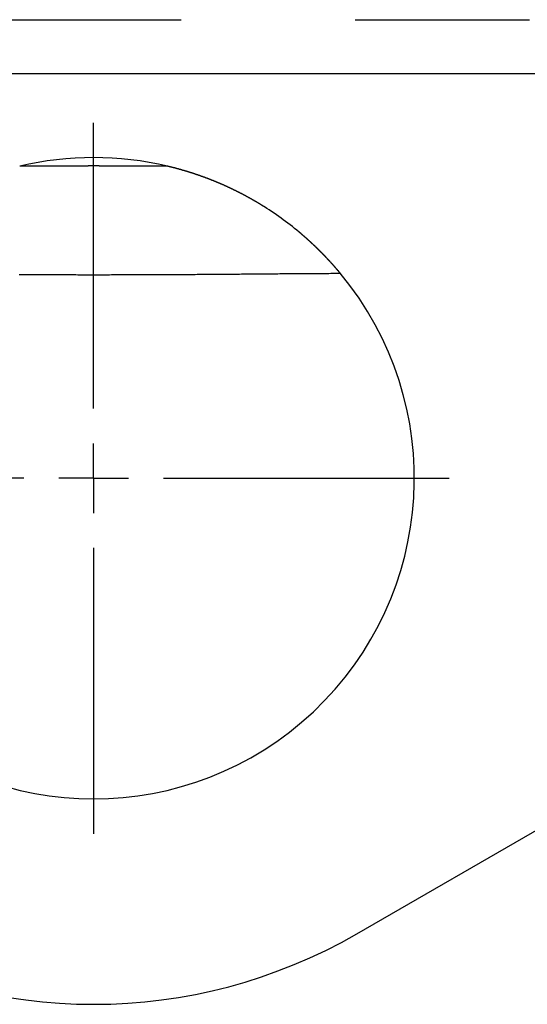
# Model space of a CAD drawing. Extents: x -1650 to 4201, y -518 to 3558.
# Drawn here: x 215 to 251, y 2471 to 2542 of the extents above; entities that cross this region are included whole.
import ezdxf

# ---------------------------------------------------------------- set-up
doc = ezdxf.new("R2010")
doc.units = 0
doc.header["$LTSCALE"] = 100
doc.header["$MEASUREMENT"] = 0
doc.linetypes.add('VERDECKT', pattern=[0.25, 0.125, -0.125])
doc.layers.get('0').update_dxf_attribs({"linetype": 'CONTINUOUS'})
doc.layers.add('LAYER01', color=7, linetype='CONTINUOUS')

# ---------------------------------------------------------------- blocks, each defined once
blk = doc.blocks.new('TRIGOCOM-G45')
at = {"color": 255, "linetype": 'Continuous'}
for p, q in [((220.064495, 2513.9268), (220.064495, 2534.4268)), ((220.064495, 2508.9268), (220.064495, 2511.4268)), ((215.064495, 2508.9268), (194.564495, 2508.9268)), ((220.064495, 2508.9268), (217.564495, 2508.9268)), ((220.064495, 2508.9268), (220.064495, 2506.4268)), ((220.064495, 2508.9268), (222.564495, 2508.9268)), ((225.064495, 2508.9268), (245.564495, 2508.9268)), ((220.064495, 2503.9268), (220.064495, 2483.4268))]:
    blk.add_line(p, q, dxfattribs=at)

msp = doc.modelspace()

# ---------------------------------------------------------------- linework, layer by layer
at = {"color": 7, "linetype": 'Continuous'}
for p, q in [((470.39884, 2537.9268), (-30.269849, 2537.9268)), ((238.933582, 2476.244582), (288.808874, 2505.040095))]:
    msp.add_line(p, q, dxfattribs=at)
for points in [[(220.049265, 2531.333231), (220.009265, 2531.333231), (219.969265, 2531.333231), (219.929265, 2531.333231), (219.889265, 2531.333231), (219.849265, 2531.333231), (219.809265, 2531.333231), (219.759265, 2531.333231), (219.719265, 2531.333231), (219.679265, 2531.333231), (219.639265, 2531.323231), (219.599265, 2531.323231), (219.559265, 2531.323231), (219.509265, 2531.323231), (219.469265, 2531.323231), (219.429265, 2531.323231), (219.389265, 2531.323231), (219.349265, 2531.323231), (219.309265, 2531.323231), (219.269265, 2531.323231), (219.219265, 2531.323231), (219.179265, 2531.323231), (219.139265, 2531.323231), (219.099265, 2531.323231), (219.059265, 2531.323231), (219.019265, 2531.323231), (218.979265, 2531.323231), (218.929265, 2531.323231), (218.889265, 2531.323231), (218.849265, 2531.323231), (218.809265, 2531.323231), (218.769265, 2531.323231), (218.729265, 2531.323231), (218.679265, 2531.323231), (218.639265, 2531.323231), (218.599265, 2531.323231), (218.559265, 2531.323231), (218.519265, 2531.323231), (218.479265, 2531.323231), (218.439265, 2531.323231), (218.389265, 2531.323231), (218.349265, 2531.323231), (218.309265, 2531.323231), (218.269265, 2531.323231), (218.229265, 2531.323231), (218.189265, 2531.323231), (218.149265, 2531.323231), (218.099265, 2531.323231), (218.059265, 2531.323231), (218.019265, 2531.323231), (217.979265, 2531.323231), (217.939265, 2531.323231), (217.899265, 2531.323231), (217.859265, 2531.323231), (217.809265, 2531.323231), (217.769265, 2531.323231), (217.729265, 2531.323231), (217.689265, 2531.323231), (217.649265, 2531.323231), (217.609265, 2531.323231), (217.569265, 2531.323231), (217.529265, 2531.323231), (217.479265, 2531.323231), (217.439265, 2531.323231), (217.399265, 2531.323231), (217.359265, 2531.323231), (217.319265, 2531.323231), (217.279265, 2531.323231), (217.239265, 2531.323231), (217.189265, 2531.323231), (217.149265, 2531.313231), (217.109265, 2531.313231), (217.069265, 2531.313231), (217.029265, 2531.313231), (216.989265, 2531.313231), (216.949265, 2531.313231), (216.899265, 2531.313231), (216.859265, 2531.313231), (216.819265, 2531.313231), (216.779265, 2531.313231), (216.739265, 2531.313231), (216.699265, 2531.313231), (216.659265, 2531.313231), (216.619265, 2531.313231), (216.569265, 2531.313231), (216.529265, 2531.313231), (216.489265, 2531.313231), (216.449265, 2531.313231), (216.409265, 2531.313231), (216.369265, 2531.313231), (216.329265, 2531.313231), (216.289265, 2531.313231), (216.239265, 2531.313231), (216.199265, 2531.313231), (216.159265, 2531.313231), (216.119265, 2531.313231), (216.079265, 2531.313231), (216.039265, 2531.313231), (215.999265, 2531.313231), (215.959265, 2531.313231), (215.909265, 2531.313231), (215.869265, 2531.313231), (215.829265, 2531.313231), (215.789265, 2531.313231), (215.749265, 2531.313231), (215.709265, 2531.313231), (215.669265, 2531.313231), (215.629265, 2531.313231), (215.579265, 2531.313231), (215.539265, 2531.313231), (215.499265, 2531.313231), (215.459265, 2531.313231), (215.419265, 2531.313231), (215.379265, 2531.313231), (215.339265, 2531.313231), (215.299265, 2531.313231), (215.249265, 2531.313231), (215.209265, 2531.313231), (215.169265, 2531.313231), (215.129265, 2531.313231), (215.089265, 2531.313231), (215.049265, 2531.313231), (215.009265, 2531.303231), (214.969265, 2531.303231), (214.929265, 2531.303231), (214.879265, 2531.303231), (214.839265, 2531.303231), (214.799265, 2531.303231), (214.759265, 2531.303231)], [(220.079265, 2531.333231), (220.079265, 2531.333231), (220.079265, 2531.333231), (220.079265, 2531.333231), (220.069265, 2531.333231), (220.069265, 2531.333231), (220.069265, 2531.333231), (220.069265, 2531.333231), (220.069265, 2531.333231), (220.069265, 2531.333231), (220.069265, 2531.333231), (220.069265, 2531.333231), (220.069265, 2531.333231), (220.069265, 2531.333231), (220.069265, 2531.333231), (220.069265, 2531.333231), (220.069265, 2531.333231), (220.069265, 2531.333231), (220.069265, 2531.333231), (220.069265, 2531.333231), (220.069265, 2531.333231), (220.069265, 2531.333231), (220.069265, 2531.333231), (220.069265, 2531.333231), (220.069265, 2531.333231), (220.069265, 2531.333231), (220.069265, 2531.333231), (220.069265, 2531.333231), (220.069265, 2531.333231), (220.069265, 2531.333231), (220.069265, 2531.333231), (220.069265, 2531.333231), (220.069265, 2531.333231), (220.069265, 2531.333231), (220.069265, 2531.333231), (220.069265, 2531.333231), (220.069265, 2531.333231), (220.069265, 2531.333231), (220.069265, 2531.333231), (220.069265, 2531.333231), (220.069265, 2531.333231), (220.069265, 2531.333231), (220.069265, 2531.333231), (220.069265, 2531.333231), (220.069265, 2531.333231), (220.069265, 2531.333231), (220.069265, 2531.333231), (220.069265, 2531.333231), (220.069265, 2531.333231), (220.069265, 2531.333231), (220.069265, 2531.333231), (220.069265, 2531.333231), (220.069265, 2531.333231), (220.069265, 2531.333231), (220.069265, 2531.333231), (220.069265, 2531.333231), (220.069265, 2531.333231), (220.069265, 2531.333231), (220.069265, 2531.333231), (220.069265, 2531.333231), (220.069265, 2531.333231), (220.069265, 2531.333231), (220.069265, 2531.333231), (220.069265, 2531.333231), (220.069265, 2531.333231), (220.059265, 2531.333231), (220.059265, 2531.333231), (220.059265, 2531.333231), (220.059265, 2531.333231), (220.059265, 2531.333231), (220.059265, 2531.333231), (220.059265, 2531.333231), (220.059265, 2531.333231), (220.059265, 2531.333231), (220.059265, 2531.333231), (220.059265, 2531.333231), (220.059265, 2531.333231), (220.059265, 2531.333231), (220.059265, 2531.333231), (220.059265, 2531.333231), (220.059265, 2531.333231), (220.059265, 2531.333231), (220.059265, 2531.333231), (220.059265, 2531.333231), (220.059265, 2531.333231), (220.059265, 2531.333231), (220.059265, 2531.333231), (220.059265, 2531.333231), (220.059265, 2531.333231), (220.059265, 2531.333231), (220.059265, 2531.333231), (220.059265, 2531.333231), (220.059265, 2531.333231), (220.059265, 2531.333231), (220.059265, 2531.333231), (220.059265, 2531.333231), (220.059265, 2531.333231), (220.059265, 2531.333231), (220.059265, 2531.333231), (220.059265, 2531.333231), (220.059265, 2531.333231), (220.059265, 2531.333231), (220.059265, 2531.333231), (220.059265, 2531.333231), (220.059265, 2531.333231), (220.059265, 2531.333231), (220.059265, 2531.333231), (220.059265, 2531.333231), (220.059265, 2531.333231), (220.059265, 2531.333231), (220.059265, 2531.333231), (220.059265, 2531.333231), (220.059265, 2531.333231), (220.059265, 2531.333231), (220.059265, 2531.333231), (220.059265, 2531.333231), (220.059265, 2531.333231), (220.059265, 2531.333231), (220.059265, 2531.333231), (220.059265, 2531.333231), (220.059265, 2531.333231), (220.059265, 2531.333231), (220.059265, 2531.333231), (220.059265, 2531.333231), (220.059265, 2531.333231), (220.059265, 2531.333231), (220.059265, 2531.333231), (220.049265, 2531.333231)], [(225.369265, 2531.303231), (225.329265, 2531.303231), (225.289265, 2531.303231), (225.249265, 2531.303231), (225.199265, 2531.303231), (225.159265, 2531.303231), (225.119265, 2531.303231), (225.079265, 2531.313231), (225.039265, 2531.313231), (224.999265, 2531.313231), (224.959265, 2531.313231), (224.919265, 2531.313231), (224.879265, 2531.313231), (224.829265, 2531.313231), (224.789265, 2531.313231), (224.749265, 2531.313231), (224.709265, 2531.313231), (224.669265, 2531.313231), (224.629265, 2531.313231), (224.589265, 2531.313231), (224.549265, 2531.313231), (224.499265, 2531.313231), (224.459265, 2531.313231), (224.419265, 2531.313231), (224.379265, 2531.313231), (224.339265, 2531.313231), (224.299265, 2531.313231), (224.259265, 2531.313231), (224.219265, 2531.313231), (224.169265, 2531.313231), (224.129265, 2531.313231), (224.089265, 2531.313231), (224.049265, 2531.313231), (224.009265, 2531.313231), (223.969265, 2531.313231), (223.929265, 2531.313231), (223.889265, 2531.313231), (223.839265, 2531.313231), (223.799265, 2531.313231), (223.759265, 2531.313231), (223.719265, 2531.313231), (223.679265, 2531.313231), (223.639265, 2531.313231), (223.599265, 2531.313231), (223.559265, 2531.313231), (223.509265, 2531.313231), (223.469265, 2531.313231), (223.429265, 2531.313231), (223.389265, 2531.313231), (223.349265, 2531.313231), (223.309265, 2531.313231), (223.269265, 2531.313231), (223.229265, 2531.313231), (223.179265, 2531.313231), (223.139265, 2531.313231), (223.099265, 2531.313231), (223.059265, 2531.313231), (223.019265, 2531.313231), (222.979265, 2531.313231), (222.939265, 2531.323231), (222.889265, 2531.323231), (222.849265, 2531.323231), (222.809265, 2531.323231), (222.769265, 2531.323231), (222.729265, 2531.323231), (222.689265, 2531.323231), (222.649265, 2531.323231), (222.609265, 2531.323231), (222.559265, 2531.323231), (222.519265, 2531.323231), (222.479265, 2531.323231), (222.439265, 2531.323231), (222.399265, 2531.323231), (222.359265, 2531.323231), (222.319265, 2531.323231), (222.269265, 2531.323231), (222.229265, 2531.323231), (222.189265, 2531.323231), (222.149265, 2531.323231), (222.109265, 2531.323231), (222.069265, 2531.323231), (222.029265, 2531.323231), (221.979265, 2531.323231), (221.939265, 2531.323231), (221.899265, 2531.323231), (221.859265, 2531.323231), (221.819265, 2531.323231), (221.779265, 2531.323231), (221.739265, 2531.323231), (221.689265, 2531.323231), (221.649265, 2531.323231), (221.609265, 2531.323231), (221.569265, 2531.323231), (221.529265, 2531.323231), (221.489265, 2531.323231), (221.449265, 2531.323231), (221.399265, 2531.323231), (221.359265, 2531.323231), (221.319265, 2531.323231), (221.279265, 2531.323231), (221.239265, 2531.323231), (221.199265, 2531.323231), (221.159265, 2531.323231), (221.109265, 2531.323231), (221.069265, 2531.323231), (221.029265, 2531.323231), (220.989265, 2531.323231), (220.949265, 2531.323231), (220.909265, 2531.323231), (220.859265, 2531.323231), (220.819265, 2531.323231), (220.779265, 2531.323231), (220.739265, 2531.323231), (220.699265, 2531.323231), (220.659265, 2531.323231), (220.619265, 2531.323231), (220.569265, 2531.323231), (220.529265, 2531.323231), (220.489265, 2531.323231), (220.449265, 2531.333231), (220.409265, 2531.333231), (220.369265, 2531.333231), (220.319265, 2531.333231), (220.279265, 2531.333231), (220.239265, 2531.333231), (220.199265, 2531.333231), (220.159265, 2531.333231), (220.119265, 2531.333231), (220.079265, 2531.333231)], [(232.319265, 2528.393231), (232.299265, 2528.403231), (232.289265, 2528.413231), (232.269265, 2528.423231), (232.259265, 2528.433231), (232.239265, 2528.443231), (232.229265, 2528.443231), (232.209265, 2528.453231), (232.199265, 2528.463231), (232.179265, 2528.473231), (232.169265, 2528.483231), (232.149265, 2528.493231), (232.139265, 2528.503231), (232.119265, 2528.513231), (232.099265, 2528.523231), (232.089265, 2528.533231), (232.069265, 2528.543231), (232.059265, 2528.553231), (232.039265, 2528.563231), (232.029265, 2528.573231), (232.009265, 2528.583231), (231.999265, 2528.593231), (231.979265, 2528.603231), (231.969265, 2528.603231), (231.949265, 2528.613231), (231.939265, 2528.623231), (231.919265, 2528.633231), (231.909265, 2528.643231), (231.889265, 2528.653231), (231.869265, 2528.663231), (231.859265, 2528.673231), (231.839265, 2528.683231), (231.829265, 2528.693231), (231.809265, 2528.703231), (231.799265, 2528.713231), (231.779265, 2528.723231), (231.769265, 2528.723231), (231.749265, 2528.733231), (231.739265, 2528.743231), (231.719265, 2528.753231), (231.709265, 2528.763231), (231.689265, 2528.773231), (231.669265, 2528.783231), (231.659265, 2528.793231), (231.639265, 2528.803231), (231.629265, 2528.813231), (231.609265, 2528.813231), (231.599265, 2528.823231), (231.579265, 2528.833231), (231.569265, 2528.843231), (231.549265, 2528.853231), (231.539265, 2528.863231), (231.519265, 2528.873231), (231.509265, 2528.883231), (231.489265, 2528.893231), (231.469265, 2528.893231), (231.459265, 2528.903231), (231.439265, 2528.913231), (231.429265, 2528.923231), (231.409265, 2528.933231), (231.399265, 2528.943231), (231.379265, 2528.953231), (231.369265, 2528.963231), (231.349265, 2528.963231), (231.329265, 2528.973231), (231.319265, 2528.983231), (231.299265, 2528.993231), (231.289265, 2529.003231), (231.269265, 2529.013231), (231.259265, 2529.023231), (231.239265, 2529.033231), (231.229265, 2529.033231), (231.209265, 2529.043231), (231.199265, 2529.053231), (231.179265, 2529.063231), (231.159265, 2529.073231), (231.149265, 2529.083231), (231.129265, 2529.093231), (231.119265, 2529.093231), (231.099265, 2529.103231), (231.089265, 2529.113231), (231.069265, 2529.123231), (231.059265, 2529.133231), (231.039265, 2529.143231), (231.019265, 2529.143231), (231.009265, 2529.153231), (230.989265, 2529.163231), (230.979265, 2529.173231), (230.959265, 2529.183231), (230.949265, 2529.193231), (230.929265, 2529.203231), (230.919265, 2529.203231), (230.899265, 2529.213231), (230.879265, 2529.223231), (230.869265, 2529.233231), (230.849265, 2529.243231), (230.839265, 2529.253231), (230.819265, 2529.253231), (230.809265, 2529.263231), (230.789265, 2529.273231), (230.769265, 2529.283231), (230.759265, 2529.293231), (230.739265, 2529.293231), (230.729265, 2529.303231), (230.709265, 2529.313231), (230.699265, 2529.323231), (230.679265, 2529.333231), (230.669265, 2529.343231), (230.649265, 2529.343231), (230.629265, 2529.353231), (230.619265, 2529.363231), (230.599265, 2529.373231), (230.589265, 2529.383231), (230.569265, 2529.383231), (230.559265, 2529.393231), (230.539265, 2529.403231), (230.519265, 2529.413231), (230.509265, 2529.423231), (230.489265, 2529.423231), (230.479265, 2529.433231), (230.459265, 2529.443231), (230.449265, 2529.453231), (230.429265, 2529.463231), (230.409265, 2529.463231), (230.399265, 2529.473231), (230.379265, 2529.483231), (230.369265, 2529.493231), (230.349265, 2529.503231), (230.339265, 2529.503231), (230.319265, 2529.513231), (230.299265, 2529.523231), (230.289265, 2529.533231), (230.269265, 2529.533231), (230.259265, 2529.543231), (230.239265, 2529.553231), (230.229265, 2529.563231), (230.209265, 2529.573231), (230.189265, 2529.573231), (230.179265, 2529.583231), (230.159265, 2529.593231), (230.149265, 2529.603231), (230.129265, 2529.603231), (230.119265, 2529.613231), (230.099265, 2529.623231), (230.079265, 2529.633231), (230.069265, 2529.633231), (230.049265, 2529.643231), (230.039265, 2529.653231), (230.019265, 2529.663231), (229.999265, 2529.673231), (229.989265, 2529.673231), (229.969265, 2529.683231), (229.959265, 2529.693231), (229.939265, 2529.703231), (229.929265, 2529.703231), (229.909265, 2529.713231), (229.889265, 2529.723231), (229.879265, 2529.733231), (229.859265, 2529.733231), (229.849265, 2529.743231), (229.829265, 2529.753231), (229.809265, 2529.763231), (229.799265, 2529.763231), (229.779265, 2529.773231), (229.769265, 2529.783231), (229.749265, 2529.783231), (229.739265, 2529.793231), (229.719265, 2529.803231), (229.699265, 2529.813231), (229.689265, 2529.813231), (229.669265, 2529.823231), (229.659265, 2529.833231), (229.639265, 2529.843231), (229.619265, 2529.843231), (229.609265, 2529.853231), (229.589265, 2529.863231), (229.579265, 2529.873231), (229.559265, 2529.873231), (229.539265, 2529.883231), (229.529265, 2529.893231), (229.509265, 2529.893231), (229.499265, 2529.903231), (229.479265, 2529.913231), (229.459265, 2529.923231), (229.449265, 2529.923231), (229.429265, 2529.933231), (229.419265, 2529.943231), (229.399265, 2529.943231), (229.379265, 2529.953231), (229.369265, 2529.963231), (229.349265, 2529.963231), (229.339265, 2529.973231), (229.319265, 2529.983231), (229.299265, 2529.993231), (229.289265, 2529.993231), (229.269265, 2530.003231), (229.259265, 2530.013231), (229.239265, 2530.013231), (229.219265, 2530.023231), (229.209265, 2530.033231), (229.189265, 2530.033231), (229.179265, 2530.043231), (229.159265, 2530.053231), (229.139265, 2530.063231), (229.129265, 2530.063231), (229.109265, 2530.073231), (229.099265, 2530.083231), (229.079265, 2530.083231), (229.059265, 2530.093231), (229.049265, 2530.103231), (229.029265, 2530.103231), (229.019265, 2530.113231), (228.999265, 2530.123231), (228.979265, 2530.123231), (228.969265, 2530.133231), (228.949265, 2530.143231), (228.939265, 2530.143231), (228.919265, 2530.153231), (228.899265, 2530.163231), (228.889265, 2530.163231), (228.869265, 2530.173231), (228.859265, 2530.183231), (228.839265, 2530.183231), (228.819265, 2530.193231), (228.809265, 2530.203231), (228.789265, 2530.203231), (228.779265, 2530.213231), (228.759265, 2530.223231), (228.739265, 2530.223231), (228.729265, 2530.233231), (228.709265, 2530.243231), (228.699265, 2530.243231), (228.679265, 2530.253231), (228.659265, 2530.263231), (228.649265, 2530.263231), (228.629265, 2530.273231), (228.609265, 2530.283231), (228.599265, 2530.283231), (228.579265, 2530.293231), (228.569265, 2530.293231), (228.549265, 2530.303231), (228.529265, 2530.313231), (228.519265, 2530.313231), (228.499265, 2530.323231), (228.489265, 2530.333231), (228.469265, 2530.333231), (228.449265, 2530.343231), (228.439265, 2530.353231), (228.419265, 2530.353231), (228.409265, 2530.363231), (228.389265, 2530.363231), (228.369265, 2530.373231), (228.359265, 2530.383231), (228.339265, 2530.383231), (228.329265, 2530.393231), (228.309265, 2530.403231), (228.289265, 2530.403231), (228.279265, 2530.413231), (228.259265, 2530.413231), (228.249265, 2530.423231), (228.229265, 2530.433231), (228.209265, 2530.433231), (228.199265, 2530.443231), (228.179265, 2530.443231), (228.169265, 2530.453231), (228.149265, 2530.463231), (228.129265, 2530.463231), (228.119265, 2530.473231), (228.099265, 2530.473231), (228.089265, 2530.483231), (228.069265, 2530.493231), (228.049265, 2530.493231), (228.039265, 2530.503231), (228.019265, 2530.503231), (228.009265, 2530.513231), (227.989265, 2530.523231), (227.969265, 2530.523231), (227.959265, 2530.533231), (227.939265, 2530.533231), (227.929265, 2530.543231), (227.909265, 2530.543231), (227.889265, 2530.553231), (227.879265, 2530.563231), (227.859265, 2530.563231), (227.849265, 2530.573231), (227.829265, 2530.573231), (227.809265, 2530.583231), (227.799265, 2530.583231), (227.779265, 2530.593231), (227.769265, 2530.603231), (227.749265, 2530.603231), (227.729265, 2530.613231), (227.719265, 2530.613231), (227.699265, 2530.623231), (227.689265, 2530.623231), (227.669265, 2530.633231), (227.649265, 2530.643231), (227.639265, 2530.643231), (227.619265, 2530.653231), (227.609265, 2530.653231), (227.589265, 2530.663231), (227.569265, 2530.663231), (227.559265, 2530.673231), (227.539265, 2530.673231), (227.529265, 2530.683231), (227.509265, 2530.693231), (227.489265, 2530.693231), (227.479265, 2530.703231), (227.459265, 2530.703231), (227.449265, 2530.713231), (227.429265, 2530.713231), (227.409265, 2530.723231), (227.399265, 2530.723231), (227.379265, 2530.733231), (227.369265, 2530.733231), (227.349265, 2530.743231), (227.339265, 2530.743231), (227.319265, 2530.753231), (227.299265, 2530.753231), (227.289265, 2530.763231), (227.269265, 2530.773231), (227.259265, 2530.773231), (227.239265, 2530.783231), (227.219265, 2530.783231), (227.209265, 2530.793231), (227.189265, 2530.793231), (227.179265, 2530.803231), (227.159265, 2530.803231), (227.139265, 2530.813231), (227.129265, 2530.813231), (227.109265, 2530.823231), (227.099265, 2530.823231), (227.079265, 2530.833231), (227.069265, 2530.833231), (227.049265, 2530.843231), (227.029265, 2530.843231), (227.019265, 2530.853231), (226.999265, 2530.853231), (226.989265, 2530.863231), (226.969265, 2530.863231), (226.949265, 2530.873231), (226.939265, 2530.873231), (226.919265, 2530.883231), (226.909265, 2530.883231), (226.889265, 2530.893231), (226.879265, 2530.893231), (226.859265, 2530.903231), (226.839265, 2530.903231), (226.829265, 2530.913231), (226.809265, 2530.913231), (226.799265, 2530.923231), (226.779265, 2530.923231), (226.769265, 2530.933231), (226.749265, 2530.933231), (226.729265, 2530.943231), (226.719265, 2530.943231), (226.699265, 2530.953231), (226.689265, 2530.953231), (226.669265, 2530.953231), (226.659265, 2530.963231), (226.639265, 2530.963231), (226.619265, 2530.973231), (226.609265, 2530.973231), (226.589265, 2530.983231), (226.579265, 2530.983231), (226.559265, 2530.993231), (226.549265, 2530.993231), (226.529265, 2531.003231), (226.509265, 2531.003231), (226.499265, 2531.013231), (226.479265, 2531.013231), (226.469265, 2531.013231), (226.449265, 2531.023231), (226.439265, 2531.023231), (226.419265, 2531.033231), (226.409265, 2531.033231), (226.389265, 2531.043231), (226.379265, 2531.043231), (226.359265, 2531.053231), (226.339265, 2531.053231), (226.329265, 2531.053231), (226.309265, 2531.063231), (226.299265, 2531.063231), (226.279265, 2531.073231), (226.269265, 2531.073231), (226.249265, 2531.083231), (226.239265, 2531.083231), (226.219265, 2531.083231), (226.209265, 2531.093231), (226.189265, 2531.093231), (226.179265, 2531.103231), (226.159265, 2531.103231), (226.149265, 2531.113231), (226.129265, 2531.113231), (226.119265, 2531.113231), (226.099265, 2531.123231), (226.089265, 2531.123231), (226.069265, 2531.133231), (226.059265, 2531.133231), (226.039265, 2531.133231), (226.029265, 2531.143231), (226.009265, 2531.143231), (225.999265, 2531.153231), (225.979265, 2531.153231), (225.969265, 2531.153231), (225.949265, 2531.163231), (225.939265, 2531.163231), (225.919265, 2531.173231), (225.909265, 2531.173231), (225.889265, 2531.173231), (225.879265, 2531.183231), (225.859265, 2531.183231), (225.849265, 2531.183231), (225.839265, 2531.193231), (225.819265, 2531.193231), (225.809265, 2531.203231), (225.789265, 2531.203231), (225.779265, 2531.203231), (225.759265, 2531.213231), (225.749265, 2531.213231), (225.729265, 2531.213231), (225.719265, 2531.223231), (225.709265, 2531.223231), (225.689265, 2531.223231), (225.679265, 2531.233231), (225.659265, 2531.233231), (225.649265, 2531.243231), (225.639265, 2531.243231), (225.619265, 2531.243231), (225.609265, 2531.253231), (225.589265, 2531.253231), (225.579265, 2531.253231), (225.569265, 2531.263231), (225.549265, 2531.263231), (225.539265, 2531.263231), (225.529265, 2531.273231), (225.509265, 2531.273231), (225.499265, 2531.273231), (225.489265, 2531.283231), (225.469265, 2531.283231), (225.459265, 2531.283231), (225.449265, 2531.293231), (225.429265, 2531.293231), (225.419265, 2531.293231), (225.409265, 2531.293231), (225.389265, 2531.303231), (225.379265, 2531.303231), (225.369265, 2531.303231)], [(237.749265, 2523.633231), (237.739265, 2523.643231), (237.739265, 2523.643231), (237.739265, 2523.643231), (237.739265, 2523.653231), (237.729265, 2523.653231), (237.729265, 2523.653231), (237.729265, 2523.663231), (237.719265, 2523.663231), (237.719265, 2523.663231), (237.719265, 2523.673231), (237.709265, 2523.673231), (237.709265, 2523.683231), (237.709265, 2523.683231), (237.699265, 2523.683231), (237.699265, 2523.693231), (237.699265, 2523.693231), (237.689265, 2523.693231), (237.689265, 2523.703231), (237.689265, 2523.703231), (237.679265, 2523.713231), (237.679265, 2523.713231), (237.679265, 2523.713231), (237.669265, 2523.723231), (237.669265, 2523.723231), (237.669265, 2523.733231), (237.659265, 2523.733231), (237.659265, 2523.743231), (237.659265, 2523.743231), (237.649265, 2523.743231), (237.649265, 2523.753231), (237.649265, 2523.753231), (237.639265, 2523.763231), (237.639265, 2523.763231), (237.639265, 2523.773231), (237.629265, 2523.773231), (237.629265, 2523.773231), (237.619265, 2523.783231), (237.619265, 2523.783231), (237.619265, 2523.793231), (237.609265, 2523.793231), (237.609265, 2523.803231), (237.609265, 2523.803231), (237.599265, 2523.813231), (237.599265, 2523.813231), (237.589265, 2523.813231), (237.589265, 2523.823231), (237.589265, 2523.823231), (237.579265, 2523.833231), (237.579265, 2523.833231), (237.569265, 2523.843231), (237.569265, 2523.843231), (237.569265, 2523.853231), (237.559265, 2523.853231), (237.559265, 2523.863231), (237.549265, 2523.863231), (237.549265, 2523.873231), (237.549265, 2523.873231), (237.539265, 2523.883231), (237.539265, 2523.883231), (237.529265, 2523.893231), (237.529265, 2523.893231), (237.519265, 2523.903231), (237.519265, 2523.903231), (237.519265, 2523.913231), (237.509265, 2523.913231), (237.509265, 2523.923231), (237.499265, 2523.923231), (237.499265, 2523.933231), (237.489265, 2523.933231), (237.489265, 2523.943231), (237.489265, 2523.943231), (237.479265, 2523.953231), (237.479265, 2523.953231), (237.469265, 2523.963231), (237.469265, 2523.963231), (237.459265, 2523.973231), (237.459265, 2523.973231), (237.449265, 2523.983231), (237.449265, 2523.983231), (237.439265, 2523.993231), (237.439265, 2523.993231), (237.439265, 2524.003231), (237.429265, 2524.003231), (237.429265, 2524.013231), (237.419265, 2524.023231), (237.419265, 2524.023231), (237.409265, 2524.033231), (237.409265, 2524.033231), (237.399265, 2524.043231), (237.399265, 2524.043231), (237.389265, 2524.053231), (237.389265, 2524.053231), (237.379265, 2524.063231), (237.379265, 2524.073231), (237.369265, 2524.073231), (237.369265, 2524.083231), (237.359265, 2524.083231), (237.359265, 2524.093231), (237.349265, 2524.093231), (237.349265, 2524.103231), (237.339265, 2524.113231), (237.339265, 2524.113231), (237.329265, 2524.123231), (237.329265, 2524.123231), (237.319265, 2524.133231), (237.319265, 2524.133231), (237.309265, 2524.143231), (237.309265, 2524.153231), (237.299265, 2524.153231), (237.299265, 2524.163231), (237.289265, 2524.163231), (237.289265, 2524.173231), (237.279265, 2524.183231), (237.279265, 2524.183231), (237.269265, 2524.193231), (237.269265, 2524.193231), (237.259265, 2524.203231), (237.249265, 2524.203231), (237.249265, 2524.213231), (237.239265, 2524.223231), (237.239265, 2524.223231), (237.229265, 2524.233231), (237.229265, 2524.233231), (237.219265, 2524.243231), (237.219265, 2524.253231), (237.209265, 2524.253231), (237.209265, 2524.263231), (237.199265, 2524.273231), (237.199265, 2524.273231), (237.189265, 2524.283231), (237.179265, 2524.283231), (237.179265, 2524.293231), (237.169265, 2524.303231), (237.169265, 2524.303231), (237.159265, 2524.313231), (237.159265, 2524.313231), (237.149265, 2524.323231), (237.149265, 2524.333231), (237.139265, 2524.333231), (237.129265, 2524.343231), (237.129265, 2524.353231), (237.119265, 2524.353231), (237.119265, 2524.363231), (237.109265, 2524.363231), (237.109265, 2524.373231), (237.099265, 2524.383231), (237.089265, 2524.383231), (237.089265, 2524.393231), (237.079265, 2524.403231), (237.079265, 2524.403231), (237.069265, 2524.413231), (237.069265, 2524.413231), (237.059265, 2524.423231), (237.049265, 2524.433231), (237.049265, 2524.433231), (237.039265, 2524.443231), (237.039265, 2524.453231), (237.029265, 2524.453231), (237.019265, 2524.463231), (237.019265, 2524.473231), (237.009265, 2524.473231), (237.009265, 2524.483231), (236.999265, 2524.493231), (236.999265, 2524.493231), (236.989265, 2524.503231), (236.979265, 2524.503231), (236.979265, 2524.513231), (236.969265, 2524.523231), (236.969265, 2524.523231), (236.959265, 2524.533231), (236.949265, 2524.543231), (236.949265, 2524.543231), (236.939265, 2524.553231), (236.929265, 2524.563231), (236.929265, 2524.563231), (236.919265, 2524.573231), (236.919265, 2524.583231), (236.909265, 2524.583231), (236.899265, 2524.593231), (236.899265, 2524.603231), (236.889265, 2524.603231), (236.889265, 2524.613231), (236.879265, 2524.623231), (236.869265, 2524.623231), (236.869265, 2524.633231), (236.859265, 2524.643231), (236.849265, 2524.643231), (236.849265, 2524.653231), (236.839265, 2524.663231), (236.839265, 2524.663231), (236.829265, 2524.673231), (236.819265, 2524.683231), (236.819265, 2524.683231), (236.809265, 2524.693231), (236.799265, 2524.703231), (236.799265, 2524.703231), (236.789265, 2524.713231), (236.779265, 2524.723231), (236.779265, 2524.723231), (236.769265, 2524.733231), (236.769265, 2524.743231), (236.759265, 2524.753231), (236.749265, 2524.753231), (236.749265, 2524.763231), (236.739265, 2524.773231), (236.729265, 2524.773231), (236.729265, 2524.783231), (236.719265, 2524.793231), (236.709265, 2524.793231), (236.709265, 2524.803231), (236.699265, 2524.813231), (236.689265, 2524.813231), (236.689265, 2524.823231), (236.679265, 2524.833231), (236.669265, 2524.833231), (236.669265, 2524.843231), (236.659265, 2524.853231), (236.649265, 2524.853231), (236.649265, 2524.863231), (236.639265, 2524.873231), (236.629265, 2524.883231), (236.629265, 2524.883231), (236.619265, 2524.893231), (236.609265, 2524.903231), (236.609265, 2524.903231), (236.599265, 2524.913231), (236.589265, 2524.923231), (236.589265, 2524.923231), (236.579265, 2524.933231), (236.569265, 2524.943231), (236.569265, 2524.943231), (236.559265, 2524.953231), (236.549265, 2524.963231), (236.549265, 2524.973231), (236.539265, 2524.973231), (236.529265, 2524.983231), (236.529265, 2524.993231), (236.519265, 2524.993231), (236.509265, 2525.003231), (236.509265, 2525.013231), (236.499265, 2525.013231), (236.489265, 2525.023231), (236.489265, 2525.033231), (236.479265, 2525.033231), (236.469265, 2525.043231), (236.469265, 2525.053231), (236.459265, 2525.063231), (236.449265, 2525.063231), (236.449265, 2525.073231), (236.439265, 2525.083231), (236.429265, 2525.083231), (236.429265, 2525.093231), (236.419265, 2525.103231), (236.409265, 2525.103231), (236.399265, 2525.113231), (236.399265, 2525.123231), (236.389265, 2525.123231), (236.379265, 2525.133231), (236.379265, 2525.143231), (236.369265, 2525.153231), (236.359265, 2525.153231), (236.359265, 2525.163231), (236.349265, 2525.173231), (236.339265, 2525.173231), (236.339265, 2525.183231), (236.329265, 2525.193231), (236.319265, 2525.193231), (236.309265, 2525.203231), (236.309265, 2525.213231), (236.299265, 2525.223231), (236.289265, 2525.223231), (236.289265, 2525.233231), (236.279265, 2525.243231), (236.269265, 2525.243231), (236.269265, 2525.253231), (236.259265, 2525.263231), (236.249265, 2525.263231), (236.239265, 2525.273231), (236.239265, 2525.283231), (236.229265, 2525.293231), (236.219265, 2525.293231), (236.219265, 2525.303231), (236.209265, 2525.313231), (236.199265, 2525.313231), (236.189265, 2525.323231), (236.189265, 2525.333231), (236.179265, 2525.333231), (236.169265, 2525.343231), (236.169265, 2525.353231), (236.159265, 2525.363231), (236.149265, 2525.363231), (236.139265, 2525.373231), (236.139265, 2525.383231), (236.129265, 2525.383231), (236.119265, 2525.393231), (236.119265, 2525.403231), (236.109265, 2525.403231), (236.099265, 2525.413231), (236.089265, 2525.423231), (236.089265, 2525.433231), (236.079265, 2525.433231), (236.069265, 2525.443231), (236.059265, 2525.453231), (236.059265, 2525.453231), (236.049265, 2525.463231), (236.039265, 2525.473231), (236.039265, 2525.483231), (236.029265, 2525.483231), (236.019265, 2525.493231), (236.009265, 2525.503231), (236.009265, 2525.503231), (235.999265, 2525.513231), (235.989265, 2525.523231), (235.979265, 2525.523231), (235.979265, 2525.533231), (235.969265, 2525.543231), (235.959265, 2525.553231), (235.949265, 2525.553231), (235.949265, 2525.563231), (235.939265, 2525.573231), (235.929265, 2525.573231), (235.919265, 2525.583231), (235.919265, 2525.593231), (235.909265, 2525.603231), (235.899265, 2525.603231), (235.899265, 2525.613231), (235.889265, 2525.623231), (235.879265, 2525.623231), (235.869265, 2525.633231), (235.869265, 2525.643231), (235.859265, 2525.643231), (235.849265, 2525.653231), (235.839265, 2525.663231), (235.839265, 2525.673231), (235.829265, 2525.673231), (235.819265, 2525.683231), (235.809265, 2525.693231), (235.809265, 2525.693231), (235.799265, 2525.703231), (235.789265, 2525.713231), (235.779265, 2525.723231), (235.769265, 2525.723231), (235.769265, 2525.733231), (235.759265, 2525.743231), (235.749265, 2525.743231), (235.739265, 2525.753231), (235.739265, 2525.763231), (235.729265, 2525.763231), (235.719265, 2525.773231), (235.709265, 2525.783231), (235.709265, 2525.793231), (235.699265, 2525.793231), (235.689265, 2525.803231), (235.679265, 2525.813231), (235.679265, 2525.813231), (235.669265, 2525.823231), (235.659265, 2525.833231), (235.649265, 2525.843231), (235.649265, 2525.843231), (235.639265, 2525.853231), (235.629265, 2525.863231), (235.619265, 2525.863231), (235.609265, 2525.873231), (235.609265, 2525.883231), (235.599265, 2525.883231), (235.589265, 2525.893231), (235.579265, 2525.903231), (235.579265, 2525.913231), (235.569265, 2525.913231), (235.559265, 2525.923231), (235.549265, 2525.933231), (235.549265, 2525.933231), (235.539265, 2525.943231), (235.529265, 2525.953231), (235.519265, 2525.963231), (235.509265, 2525.963231), (235.509265, 2525.973231), (235.499265, 2525.983231), (235.489265, 2525.983231), (235.479265, 2525.993231), (235.479265, 2526.003231), (235.469265, 2526.003231), (235.459265, 2526.013231), (235.449265, 2526.023231), (235.439265, 2526.033231), (235.439265, 2526.033231), (235.429265, 2526.043231), (235.419265, 2526.053231), (235.409265, 2526.053231), (235.409265, 2526.063231), (235.399265, 2526.073231), (235.389265, 2526.073231), (235.379265, 2526.083231), (235.369265, 2526.093231), (235.369265, 2526.103231), (235.359265, 2526.103231), (235.349265, 2526.113231), (235.339265, 2526.123231), (235.329265, 2526.123231), (235.329265, 2526.133231), (235.319265, 2526.143231), (235.309265, 2526.143231), (235.299265, 2526.153231), (235.299265, 2526.163231), (235.289265, 2526.173231), (235.279265, 2526.173231), (235.269265, 2526.183231), (235.259265, 2526.193231), (235.259265, 2526.193231), (235.249265, 2526.203231), (235.239265, 2526.213231), (235.229265, 2526.213231), (235.219265, 2526.223231), (235.219265, 2526.233231), (235.209265, 2526.233231), (235.199265, 2526.243231), (235.189265, 2526.253231), (235.179265, 2526.263231), (235.179265, 2526.263231), (235.169265, 2526.273231), (235.159265, 2526.283231), (235.149265, 2526.283231), (235.139265, 2526.293231), (235.139265, 2526.303231), (235.129265, 2526.303231), (235.119265, 2526.313231), (235.109265, 2526.323231), (235.099265, 2526.323231), (235.099265, 2526.333231), (235.089265, 2526.343231), (235.079265, 2526.353231), (235.069265, 2526.353231), (235.059265, 2526.363231), (235.059265, 2526.373231), (235.049265, 2526.373231), (235.039265, 2526.383231), (235.029265, 2526.393231), (235.019265, 2526.393231), (235.019265, 2526.403231), (235.009265, 2526.413231), (234.999265, 2526.413231), (234.989265, 2526.423231), (234.979265, 2526.433231), (234.979265, 2526.443231), (234.969265, 2526.443231), (234.959265, 2526.453231), (234.949265, 2526.463231)], [(214.719265, 2523.543231), (214.859265, 2523.543231), (214.999265, 2523.543231), (215.139265, 2523.543231), (215.279265, 2523.543231), (215.419265, 2523.543231), (215.559265, 2523.543231), (215.699265, 2523.543231), (215.839265, 2523.543231), (215.979265, 2523.543231), (216.119265, 2523.543231), (216.259265, 2523.543231), (216.399265, 2523.543231), (216.539265, 2523.533231), (216.679265, 2523.533231), (216.819265, 2523.533231), (216.959265, 2523.533231), (217.099265, 2523.533231), (217.239265, 2523.533231), (217.379265, 2523.533231), (217.519265, 2523.533231), (217.659265, 2523.533231), (217.799265, 2523.533231), (217.939265, 2523.533231), (218.079265, 2523.533231), (218.229265, 2523.533231), (218.369265, 2523.533231), (218.509265, 2523.533231), (218.649265, 2523.533231), (218.789265, 2523.533231), (218.929265, 2523.523231), (219.069265, 2523.523231), (219.209265, 2523.523231), (219.349265, 2523.523231), (219.489265, 2523.523231), (219.629265, 2523.523231), (219.769265, 2523.523231), (219.909265, 2523.523231), (220.049265, 2523.523231)], [(220.049265, 2523.523231), (220.059265, 2523.523231), (220.059265, 2523.523231), (220.059265, 2523.523231), (220.059265, 2523.523231), (220.059265, 2523.523231), (220.059265, 2523.523231), (220.059265, 2523.523231), (220.059265, 2523.523231), (220.059265, 2523.523231), (220.059265, 2523.523231), (220.059265, 2523.523231), (220.059265, 2523.523231), (220.059265, 2523.523231), (220.059265, 2523.523231), (220.059265, 2523.523231), (220.059265, 2523.523231), (220.059265, 2523.523231), (220.059265, 2523.523231), (220.059265, 2523.523231), (220.059265, 2523.523231), (220.059265, 2523.523231), (220.059265, 2523.523231), (220.059265, 2523.523231), (220.059265, 2523.523231), (220.059265, 2523.523231), (220.059265, 2523.523231), (220.059265, 2523.523231), (220.059265, 2523.523231), (220.059265, 2523.523231), (220.059265, 2523.523231), (220.059265, 2523.523231), (220.059265, 2523.523231), (220.059265, 2523.523231), (220.059265, 2523.523231), (220.059265, 2523.523231), (220.059265, 2523.523231), (220.059265, 2523.523231), (220.059265, 2523.523231), (220.059265, 2523.523231), (220.059265, 2523.523231), (220.059265, 2523.523231), (220.059265, 2523.523231), (220.059265, 2523.523231), (220.059265, 2523.523231), (220.059265, 2523.523231), (220.059265, 2523.523231), (220.059265, 2523.523231), (220.059265, 2523.523231), (220.059265, 2523.523231), (220.059265, 2523.523231), (220.059265, 2523.523231), (220.059265, 2523.523231), (220.059265, 2523.523231), (220.059265, 2523.523231), (220.059265, 2523.523231), (220.059265, 2523.523231), (220.059265, 2523.523231), (220.059265, 2523.523231), (220.059265, 2523.523231), (220.059265, 2523.523231), (220.059265, 2523.523231), (220.059265, 2523.523231), (220.069265, 2523.523231), (220.069265, 2523.523231), (220.069265, 2523.523231), (220.069265, 2523.523231), (220.069265, 2523.523231), (220.069265, 2523.523231), (220.069265, 2523.523231), (220.069265, 2523.523231), (220.069265, 2523.523231), (220.069265, 2523.523231), (220.069265, 2523.523231), (220.069265, 2523.523231), (220.069265, 2523.523231), (220.069265, 2523.523231), (220.069265, 2523.523231), (220.069265, 2523.523231), (220.069265, 2523.523231), (220.069265, 2523.523231), (220.069265, 2523.523231), (220.069265, 2523.523231), (220.069265, 2523.523231), (220.069265, 2523.523231), (220.069265, 2523.523231), (220.069265, 2523.523231), (220.069265, 2523.523231), (220.069265, 2523.523231), (220.069265, 2523.523231), (220.069265, 2523.523231), (220.069265, 2523.523231), (220.069265, 2523.523231), (220.069265, 2523.523231), (220.069265, 2523.523231), (220.069265, 2523.523231), (220.069265, 2523.523231), (220.069265, 2523.523231), (220.069265, 2523.523231), (220.069265, 2523.523231), (220.069265, 2523.523231), (220.069265, 2523.523231), (220.069265, 2523.523231), (220.069265, 2523.523231), (220.069265, 2523.523231), (220.069265, 2523.523231), (220.069265, 2523.523231), (220.069265, 2523.523231), (220.069265, 2523.523231), (220.069265, 2523.523231), (220.069265, 2523.523231), (220.069265, 2523.523231), (220.069265, 2523.523231), (220.069265, 2523.523231), (220.069265, 2523.523231), (220.069265, 2523.523231), (220.069265, 2523.523231), (220.069265, 2523.523231), (220.069265, 2523.523231), (220.069265, 2523.523231), (220.069265, 2523.523231), (220.069265, 2523.523231), (220.069265, 2523.523231), (220.069265, 2523.523231), (220.079265, 2523.523231), (220.079265, 2523.523231), (220.079265, 2523.523231), (220.079265, 2523.523231)], [(220.079265, 2523.523231), (220.219265, 2523.523231), (220.359265, 2523.523231), (220.499265, 2523.523231), (220.639265, 2523.523231), (220.779265, 2523.523231), (220.919265, 2523.523231), (221.059265, 2523.523231), (221.199265, 2523.523231), (221.339265, 2523.533231), (221.479265, 2523.533231), (221.619265, 2523.533231), (221.759265, 2523.533231), (221.909265, 2523.533231), (222.049265, 2523.533231), (222.189265, 2523.533231), (222.329265, 2523.533231), (222.469265, 2523.533231), (222.609265, 2523.533231), (222.749265, 2523.533231), (222.889265, 2523.533231), (223.029265, 2523.533231), (223.169265, 2523.533231), (223.309265, 2523.533231), (223.449265, 2523.533231), (223.589265, 2523.533231), (223.729265, 2523.543231), (223.869265, 2523.543231), (224.009265, 2523.543231), (224.149265, 2523.543231), (224.289265, 2523.543231), (224.429265, 2523.543231), (224.569265, 2523.543231), (224.709265, 2523.543231), (224.849265, 2523.543231), (224.989265, 2523.543231), (225.129265, 2523.543231), (225.269265, 2523.543231), (225.409265, 2523.543231), (225.549265, 2523.543231), (225.689265, 2523.553231), (225.819265, 2523.553231), (225.959265, 2523.553231), (226.099265, 2523.553231), (226.239265, 2523.553231), (226.379265, 2523.553231), (226.519265, 2523.553231), (226.659265, 2523.553231), (226.799265, 2523.553231), (226.939265, 2523.553231), (227.079265, 2523.553231), (227.219265, 2523.553231), (227.349265, 2523.553231), (227.489265, 2523.563231), (227.629265, 2523.563231), (227.769265, 2523.563231), (227.909265, 2523.563231), (228.049265, 2523.563231), (228.189265, 2523.563231), (228.329265, 2523.563231), (228.459265, 2523.563231), (228.599265, 2523.563231), (228.739265, 2523.563231), (228.879265, 2523.563231), (229.019265, 2523.563231), (229.159265, 2523.573231), (229.289265, 2523.573231), (229.429265, 2523.573231), (229.569265, 2523.573231), (229.709265, 2523.573231), (229.849265, 2523.573231), (229.979265, 2523.573231), (230.119265, 2523.573231), (230.259265, 2523.573231), (230.399265, 2523.573231), (230.529265, 2523.573231), (230.669265, 2523.583231), (230.809265, 2523.583231), (230.949265, 2523.583231), (231.089265, 2523.583231), (231.219265, 2523.583231), (231.359265, 2523.583231), (231.499265, 2523.583231), (231.629265, 2523.583231), (231.769265, 2523.583231), (231.909265, 2523.583231), (232.049265, 2523.583231), (232.179265, 2523.593231), (232.319265, 2523.593231), (232.459265, 2523.593231), (232.589265, 2523.593231), (232.729265, 2523.593231), (232.869265, 2523.593231), (232.999265, 2523.593231), (233.139265, 2523.593231), (233.279265, 2523.593231), (233.409265, 2523.603231), (233.549265, 2523.603231), (233.689265, 2523.603231), (233.819265, 2523.603231), (233.959265, 2523.603231), (234.089265, 2523.603231), (234.229265, 2523.603231), (234.369265, 2523.603231), (234.499265, 2523.603231), (234.639265, 2523.603231), (234.769265, 2523.613231), (234.909265, 2523.613231), (235.049265, 2523.613231), (235.179265, 2523.613231), (235.319265, 2523.613231), (235.449265, 2523.613231), (235.589265, 2523.613231), (235.719265, 2523.613231), (235.859265, 2523.623231), (235.989265, 2523.623231), (236.129265, 2523.623231), (236.269265, 2523.623231), (236.399265, 2523.623231), (236.539265, 2523.623231), (236.669265, 2523.623231), (236.809265, 2523.623231), (236.939265, 2523.623231), (237.069265, 2523.633231), (237.209265, 2523.633231), (237.339265, 2523.633231), (237.479265, 2523.633231), (237.609265, 2523.633231), (237.749265, 2523.633231)]]:
    msp.add_lwpolyline(points, dxfattribs=at)
for radius, start, end in [(23, 76.666874, 103.333126), (23, 49.663929, 57.806819), (23, 140.245972, 39.754028), (37.738174, 240, 300)]:
    msp.add_arc((220.064495, 2508.9268), radius, start, end, dxfattribs=at)
at = {"layer": 'LAYER01', "color": 7, "linetype": 'VERDECKT'}
msp.add_line((-36.165856, 2541.820651), (476.294847, 2541.820651), dxfattribs=at)

# ---------------------------------------------------------------- block references
at = {"layer": 'LAYER01'}
msp.add_blockref('TRIGOCOM-G45', (0, 0), dxfattribs=at)

doc.saveas('drawing.dxf')
